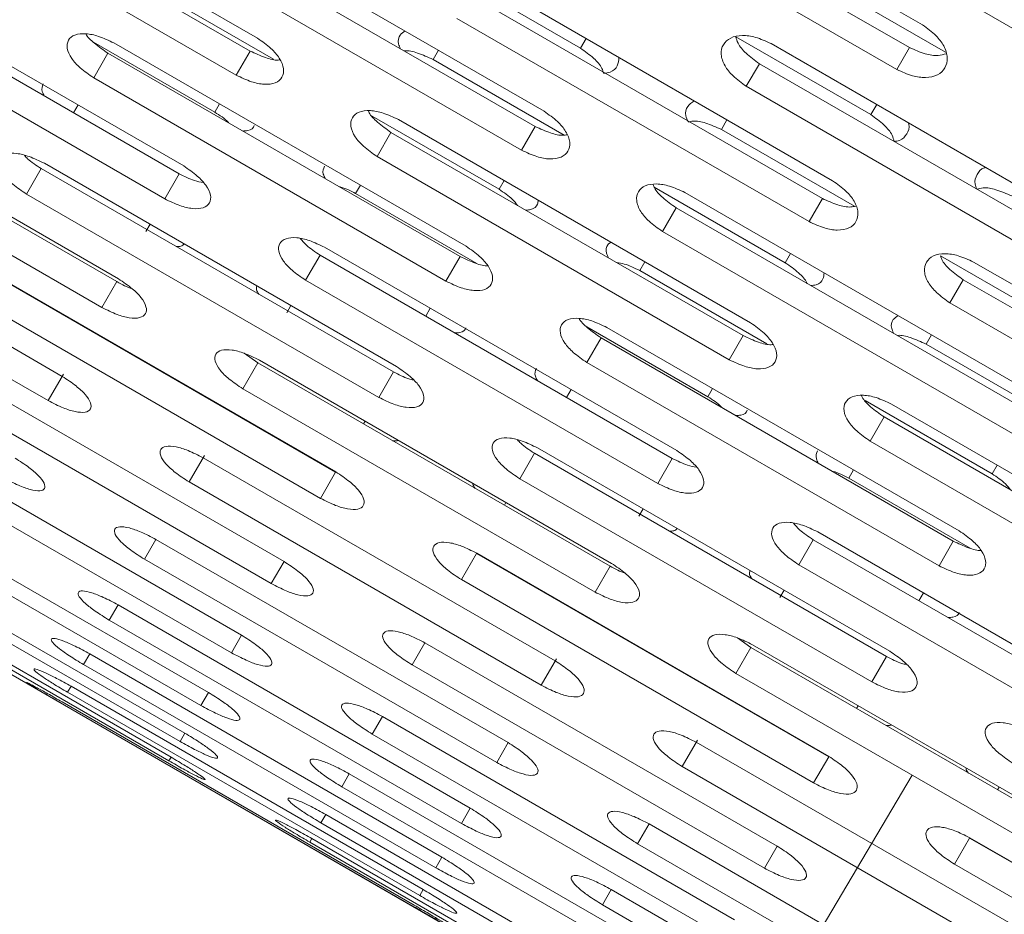
# Model space of a CAD drawing. Units: millimetres. Extents: x -5828 to 5772, y -5053 to 4561.
# Drawn here: x -2830 to -2770, y 1039 to 1094 of the extents above; entities that cross this region are included whole.
import ezdxf

# ---------------------------------------------------------------- set-up
doc = ezdxf.new("R2010")
doc.units = ezdxf.units.MM
doc.header["$LTSCALE"] = 1000
doc.layers.add('1 EQUIPMENT', color=7, linetype='Continuous', lineweight=18)

# ---------------------------------------------------------------- blocks, each defined once
blk = doc.blocks.new('MA 12-2014 BLOCK')
at = {"layer": '1 EQUIPMENT'}
for p, q in [((-2774.609, 1093.529), (-2796.267, 1106.033)), ((-2815.508, 1092.713), (-2837.167, 1105.218)), ((-2837.622, 1104.43), (-2815.963, 1091.926)), ((-2797.069, 1104.643), (-2775.411, 1092.139)), ((-2797.851, 1103.289), (-2776.193, 1090.785)), ((-2838.479, 1102.945), (-2816.821, 1090.44)), ((-2797.887, 1088.222), (-2819.545, 1100.727)), ((-2820.088, 1099.787), (-2798.429, 1087.282)), ((-2779.813, 1099.52), (-2758.155, 1087.015)), ((-2820.928, 1098.332), (-2799.269, 1085.827)), ((-2820.046, 1084.854), (-2841.704, 1097.359)), ((-2841.982, 1096.878), (-2820.323, 1084.374)), ((-2803.833, 1096.833), (-2795.645, 1092.105)), ((-2781.48, 1096.632), (-2773.194, 1091.848)), ((-2822.317, 1095.926), (-2814.515, 1091.422)), ((-2780.141, 1083.947), (-2801.799, 1096.451)), ((-2842.872, 1095.337), (-2821.213, 1082.832)), ((-2802.429, 1095.36), (-2780.771, 1082.856)), ((-2803.251, 1093.937), (-2781.592, 1081.433)), ((-2825.589, 1092.465), (-2818.136, 1088.162)), ((-2802.681, 1079.918), (-2824.339, 1092.423)), ((-2795.645, 1092.105), (-2795.302, 1092.7)), ((-2786.094, 1092.806), (-2777.793, 1088.013)), ((-2762.273, 1079.882), (-2783.931, 1092.386)), ((-2825.58, 1090.274), (-2824.706, 1091.788)), ((-2824.706, 1091.788), (-2803.047, 1079.284)), ((-2816.821, 1090.44), (-2815.963, 1091.926)), ((-2804.712, 1091.407), (-2804.384, 1091.974)), ((-2776.193, 1090.785), (-2775.411, 1092.139)), ((-2804.712, 1091.407), (-2796.647, 1086.751)), ((-2785.45, 1089.756), (-2784.648, 1091.145)), ((-2784.648, 1091.145), (-2762.99, 1078.641)), ((-2845.812, 1090.244), (-2824.154, 1077.739)), ((-2824.054, 1077.911), (-2845.713, 1090.416)), ((-2825.58, 1090.274), (-2803.922, 1077.77)), ((-2785.45, 1089.756), (-2763.792, 1077.251)), ((-2846.73, 1088.654), (-2825.072, 1076.149)), ((-2818.136, 1088.162), (-2817.842, 1088.671)), ((-2777.793, 1088.013), (-2777.434, 1088.635)), ((-2826.82, 1088.126), (-2826.543, 1088.606)), ((-2808.459, 1087.925), (-2800.658, 1083.422)), ((-2785.187, 1075.207), (-2806.845, 1087.711)), ((-2786.981, 1087.103), (-2786.638, 1087.698)), ((-2808.157, 1085.439), (-2807.3, 1086.924)), ((-2807.3, 1086.924), (-2785.641, 1074.419)), ((-2799.269, 1085.827), (-2798.429, 1087.282)), ((-2786.981, 1087.103), (-2778.793, 1082.376)), ((-2806.956, 1072.513), (-2828.615, 1085.018)), ((-2808.157, 1085.439), (-2786.499, 1072.934)), ((-2827.517, 1071.914), (-2849.175, 1084.418)), ((-2829.708, 1083.125), (-2828.803, 1084.691)), ((-2828.803, 1084.691), (-2807.145, 1072.187)), ((-2821.213, 1082.832), (-2820.323, 1084.374)), ((-2800.658, 1083.422), (-2800.347, 1083.96)), ((-2809.473, 1083.16), (-2809.179, 1083.67)), ((-2791.118, 1083.559), (-2783.053, 1078.902)), ((-2767.565, 1070.716), (-2789.223, 1083.22)), ((-2881.552, 1082.96), (-2193.523, 685.726)), ((-2850.038, 1082.924), (-2828.38, 1070.419)), ((-2829.708, 1083.125), (-2808.049, 1070.62)), ((-2809.473, 1083.16), (-2802.017, 1078.856)), ((-2781.592, 1081.433), (-2780.771, 1082.856)), ((-2790.606, 1080.826), (-2789.766, 1082.281)), ((-2789.766, 1082.281), (-2768.108, 1069.776)), ((-2822.377, 1080.816), (-2822.117, 1081.266)), ((-2790.606, 1080.826), (-2768.948, 1068.321)), ((-2789.724, 1067.348), (-2811.382, 1079.853)), ((-2812.55, 1077.831), (-2811.66, 1079.372)), ((-2811.66, 1079.372), (-2790.001, 1066.867)), ((-2803.922, 1077.77), (-2803.047, 1079.284)), ((-2791.995, 1078.42), (-2791.684, 1078.958)), ((-2783.053, 1078.902), (-2782.726, 1079.469)), ((-2773.512, 1079.327), (-2765.323, 1074.599)), ((-2749.819, 1066.44), (-2771.477, 1078.945)), ((-2832.362, 1078.527), (-2810.704, 1066.022)), ((-2810.694, 1066.039), (-2832.353, 1078.544)), ((-2791.995, 1078.42), (-2784.194, 1073.916)), ((-2825.072, 1076.149), (-2824.154, 1077.739)), ((-2812.55, 1077.831), (-2790.891, 1065.326)), ((-2772.929, 1076.431), (-2772.107, 1077.854)), ((-2772.107, 1077.854), (-2750.449, 1065.349)), ((-2833.293, 1076.915), (-2811.635, 1064.41)), ((-2813.714, 1075.815), (-2813.454, 1076.264)), ((-2805.162, 1075.621), (-2804.885, 1076.101)), ((-2772.929, 1076.431), (-2751.27, 1063.926)), ((-2795.267, 1074.959), (-2787.814, 1070.656)), ((-2772.359, 1062.412), (-2794.018, 1074.916)), ((-2795.258, 1072.768), (-2794.384, 1074.282)), ((-2794.384, 1074.282), (-2772.725, 1061.777)), ((-2786.499, 1072.934), (-2785.641, 1074.419)), ((-2774.39, 1073.9), (-2774.062, 1074.467)), ((-2774.39, 1073.9), (-2766.326, 1069.245)), ((-2813.878, 1060.525), (-2835.536, 1073.03)), ((-2816.323, 1073.332), (-2815.49, 1072.738)), ((-2793.733, 1060.405), (-2815.391, 1072.909)), ((-2816.408, 1071.147), (-2815.49, 1072.738)), ((-2815.49, 1072.738), (-2793.832, 1060.233)), ((-2795.258, 1072.768), (-2773.6, 1060.263)), ((-2836.32, 1071.672), (-2814.662, 1059.167)), ((-2828.38, 1070.419), (-2827.437, 1072.052)), ((-2808.049, 1070.62), (-2807.145, 1072.187)), ((-2816.408, 1071.147), (-2794.75, 1058.643)), ((-2796.498, 1070.62), (-2796.221, 1071.099)), ((-2787.814, 1070.656), (-2787.52, 1071.165)), ((-2778.137, 1070.419), (-2770.336, 1065.915)), ((-2754.865, 1057.701), (-2776.523, 1070.205)), ((-2777.835, 1067.932), (-2776.978, 1069.418)), ((-2776.978, 1069.418), (-2755.319, 1056.913)), ((-2808.993, 1068.986), (-2808.894, 1069.158)), ((-2816.493, 1055.995), (-2838.151, 1068.5)), ((-2776.635, 1055.007), (-2798.293, 1067.511)), ((-2777.835, 1067.932), (-2756.177, 1055.428)), ((-2838.775, 1067.419), (-2817.117, 1054.914)), ((-2819.716, 1065.418), (-2818.774, 1067.05)), ((-2797.195, 1054.407), (-2818.854, 1066.912)), ((-2799.386, 1065.618), (-2798.481, 1067.185)), ((-2798.481, 1067.185), (-2776.823, 1054.68)), ((-2790.891, 1065.326), (-2790.001, 1066.867)), ((-2770.336, 1065.915), (-2770.026, 1066.454)), ((-2811.635, 1064.41), (-2810.704, 1066.022)), ((-2799.386, 1065.618), (-2777.727, 1053.114)), ((-2779.151, 1065.654), (-2778.857, 1066.163)), ((-2779.151, 1065.654), (-2771.695, 1061.35)), ((-2819.716, 1065.418), (-2798.058, 1052.913)), ((-2818.528, 1052.47), (-2840.187, 1064.974)), ((-2840.648, 1064.175), (-2818.99, 1051.671)), ((-2800.329, 1063.984), (-2800.23, 1064.156)), ((-2792.055, 1063.31), (-2791.795, 1063.76)), ((-2819.975, 1049.964), (-2841.634, 1062.468)), ((-2759.402, 1049.842), (-2781.06, 1062.346)), ((-2841.93, 1061.955), (-2820.272, 1049.45)), ((-2822.459, 1060.667), (-2821.755, 1061.887)), ((-2800.096, 1049.383), (-2821.755, 1061.887)), ((-2782.228, 1060.324), (-2781.338, 1061.866)), ((-2781.338, 1061.866), (-2759.68, 1049.361)), ((-2773.6, 1060.263), (-2772.725, 1061.777)), ((-2820.827, 1048.488), (-2842.485, 1060.993)), ((-2802.971, 1059.408), (-2802.04, 1061.021)), ((-2802.04, 1061.021), (-2780.382, 1048.516)), ((-2780.372, 1048.533), (-2802.031, 1061.037)), ((-2842.616, 1060.767), (-2820.957, 1048.263)), ((-2822.459, 1060.667), (-2800.801, 1048.163)), ((-2814.662, 1059.167), (-2813.878, 1060.525)), ((-2794.75, 1058.643), (-2793.832, 1060.233)), ((-2782.228, 1060.324), (-2760.569, 1047.82)), ((-2802.971, 1059.408), (-2781.313, 1046.904)), ((-2783.392, 1058.308), (-2783.132, 1058.758)), ((-2774.84, 1058.115), (-2774.563, 1058.595)), ((-2824.624, 1056.917), (-2824.081, 1057.857)), ((-2802.423, 1045.353), (-2824.081, 1057.857)), ((-2824.624, 1056.917), (-2802.966, 1044.412)), ((-2817.117, 1054.914), (-2816.493, 1055.995)), ((-2805.998, 1054.165), (-2805.214, 1055.523)), ((-2783.556, 1043.019), (-2805.214, 1055.523)), ((-2786.001, 1055.826), (-2785.168, 1055.231)), ((-2763.411, 1042.898), (-2785.069, 1055.403)), ((-2826.203, 1054.183), (-2825.823, 1054.84)), ((-2804.165, 1042.335), (-2825.823, 1054.84)), ((-2786.087, 1053.641), (-2785.168, 1055.231)), ((-2785.168, 1055.231), (-2763.51, 1042.727)), ((-2826.203, 1054.183), (-2804.544, 1041.679)), ((-2805.998, 1054.165), (-2784.34, 1041.661)), ((-2798.058, 1052.913), (-2797.115, 1054.546)), ((-2777.727, 1053.114), (-2776.823, 1054.68)), ((-2786.087, 1053.641), (-2764.428, 1041.136)), ((-2827.187, 1052.478), (-2826.973, 1052.848)), ((-2827.187, 1052.478), (-2805.529, 1039.974)), ((-2805.315, 1040.344), (-2826.973, 1052.848)), ((-2818.99, 1051.671), (-2818.528, 1052.47)), ((-2827.573, 1051.809), (-2805.915, 1039.305)), ((-2805.868, 1039.386), (-2827.526, 1051.891)), ((-2778.671, 1051.48), (-2778.572, 1051.652)), ((-2808.454, 1049.913), (-2807.83, 1050.994)), ((-2786.171, 1038.489), (-2807.83, 1050.994)), ((-2820.272, 1049.45), (-2819.975, 1049.964)), ((-2808.454, 1049.913), (-2786.795, 1037.408)), ((-2800.801, 1048.163), (-2800.096, 1049.383)), ((-2789.395, 1047.911), (-2788.452, 1049.544)), ((-2766.873, 1036.901), (-2788.532, 1049.406)), ((-2820.957, 1048.263), (-2820.827, 1048.488)), ((-2781.313, 1046.904), (-2780.382, 1048.516)), ((-2810.326, 1046.669), (-2809.865, 1047.468)), ((-2788.207, 1034.963), (-2809.865, 1047.468)), ((-2789.395, 1047.911), (-2767.736, 1035.407)), ((-2788.981, 1024.195), (-2775.257, 1047.389)), ((-2810.326, 1046.669), (-2788.668, 1034.164)), ((-2770.007, 1046.478), (-2769.908, 1046.65)), ((-2802.966, 1044.412), (-2802.423, 1045.353)), ((-2811.608, 1044.448), (-2811.312, 1044.962)), ((-2811.608, 1044.448), (-2789.95, 1031.944)), ((-2789.653, 1032.457), (-2811.312, 1044.962)), ((-2792.137, 1043.161), (-2791.433, 1044.381)), ((-2769.774, 1031.876), (-2791.433, 1044.381)), ((-2812.294, 1043.261), (-2812.164, 1043.487)), ((-2812.294, 1043.261), (-2790.636, 1030.756)), ((-2790.505, 1030.982), (-2812.164, 1043.487)), ((-2772.649, 1041.902), (-2771.719, 1043.514)), ((-2771.719, 1043.514), (-2750.06, 1031.01)), ((-2750.05, 1031.027), (-2771.709, 1043.531)), ((-2792.137, 1043.161), (-2770.479, 1030.656)), ((-2784.34, 1041.661), (-2783.556, 1043.019)), ((-2804.544, 1041.679), (-2804.165, 1042.335)), ((-2772.649, 1041.902), (-2750.991, 1029.397)), ((-2805.529, 1039.974), (-2805.315, 1040.344)), ((-2794.302, 1039.411), (-2793.759, 1040.351)), ((-2772.101, 1027.846), (-2793.759, 1040.351)), ((-2794.302, 1039.411), (-2772.644, 1026.906))]:
    blk.add_line(p, q, dxfattribs=at)
for points, knots in [([(-2776.193, 1090.785), (-2775.874, 1090.64), (-2775.283, 1090.372), (-2774.385, 1090.253), (-2773.655, 1090.419), (-2773.188, 1090.868), (-2773.032, 1091.499), (-2773.244, 1092.216), (-2773.798, 1092.938), (-2774.322, 1093.32), (-2774.609, 1093.529)], [0, 0, 0, 0, 0.133927, 0.248676, 0.374679, 0.500019, 0.625296, 0.751429, 0.863869, 1, 1, 1, 1]), ([(-2824.339, 1092.423), (-2824.654, 1092.573), (-2825.239, 1092.852), (-2826.103, 1093.03), (-2826.782, 1092.955), (-2827.183, 1092.62), (-2827.269, 1092.108), (-2826.998, 1091.494), (-2826.403, 1090.843), (-2825.871, 1090.475), (-2825.58, 1090.274)], [0, 0, 0, 0, 0.133927, 0.248676, 0.374679, 0.500019, 0.625296, 0.751429, 0.863869, 1, 1, 1, 1]), ([(-2826.062, 1092.986), (-2826.061, 1092.984), (-2825.977, 1092.797), (-2825.502, 1092.351), (-2824.988, 1091.988), (-2824.706, 1091.788)], [0, 0, 0, 0, 0.0059594, 0.4551696, 1, 1, 1, 1]), ([(-2806.715, 1092.066), (-2806.762, 1092.168), (-2806.909, 1092.49), (-2806.811, 1092.898), (-2806.548, 1093.084), (-2806.44, 1093.16)], [0, 0, 0, 0, 0.213955, 0.677888, 1, 1, 1, 1]), ([(-2783.931, 1092.386), (-2784.249, 1092.531), (-2784.84, 1092.801), (-2785.734, 1092.926), (-2786.458, 1092.773), (-2786.913, 1092.343), (-2787.054, 1091.737), (-2786.828, 1091.044), (-2786.264, 1090.34), (-2785.738, 1089.963), (-2785.45, 1089.756)], [0, 0, 0, 0, 0.133927, 0.248676, 0.374679, 0.500019, 0.625296, 0.751429, 0.863869, 1, 1, 1, 1]), ([(-2816.821, 1090.44), (-2816.505, 1090.291), (-2815.92, 1090.013), (-2815.052, 1089.842), (-2814.366, 1089.931), (-2813.952, 1090.287), (-2813.85, 1090.826), (-2814.106, 1091.467), (-2814.689, 1092.139), (-2815.218, 1092.51), (-2815.508, 1092.713)], [0, 0, 0, 0, 0.1339266, 0.2486758, 0.3746791, 0.5000195, 0.6252965, 0.7514285, 0.8638688, 1, 1, 1, 1]), ([(-2786.094, 1092.806), (-2786.06, 1092.673), (-2785.974, 1092.333), (-2785.451, 1091.727), (-2784.932, 1091.351), (-2784.648, 1091.145)], [0, 0, 0, 0, 0.224701, 0.575061, 1, 1, 1, 1]), ([(-2815.963, 1091.926), (-2815.652, 1091.781), (-2815.076, 1091.513), (-2814.41, 1091.339), (-2814.166, 1091.377), (-2814.128, 1091.383)], [0, 0, 0, 0, 0.495952, 0.92011, 1, 1, 1, 1]), ([(-2806.483, 1091.932), (-2806.471, 1091.934), (-2806.251, 1091.973), (-2805.606, 1091.805), (-2805.028, 1091.548), (-2804.712, 1091.407)], [0, 0, 0, 0, 0.026996, 0.46713, 1, 1, 1, 1]), ([(-2795.645, 1092.105), (-2795.364, 1091.905), (-2794.842, 1091.532), (-2794.341, 1090.962), (-2794.254, 1090.658), (-2794.226, 1090.562)], [0, 0, 0, 0, 0.442948, 0.822469, 1, 1, 1, 1]), ([(-2775.411, 1092.139), (-2775.095, 1091.997), (-2774.508, 1091.732), (-2773.691, 1091.598), (-2773.323, 1091.711), (-2773.167, 1091.759)], [0, 0, 0, 0, 0.403456, 0.748508, 1, 1, 1, 1]), ([(-2793.281, 1091.533), (-2793.298, 1091.352), (-2793.333, 1090.973), (-2793.693, 1090.621), (-2794.083, 1090.578), (-2794.226, 1090.562)], [0, 0, 0, 0, 0.365759, 0.767065, 1, 1, 1, 1]), ([(-2828.609, 1089.157), (-2828.662, 1089.251), (-2828.831, 1089.548), (-2828.743, 1089.758), (-2828.683, 1089.902)], [0, 0, 0, 0, 0.315748, 1, 1, 1, 1]), ([(-2789.028, 1087.561), (-2789.085, 1087.692), (-2789.243, 1088.051), (-2789.118, 1088.539), (-2788.807, 1088.759), (-2788.659, 1088.865)], [0, 0, 0, 0, 0.23215, 0.633636, 1, 1, 1, 1]), ([(-2818.136, 1088.162), (-2817.83, 1087.969), (-2817.498, 1087.759), (-2817.279, 1087.51), (-2817.262, 1087.491)], [0, 0, 0, 0, 0.920749, 1, 1, 1, 1]), ([(-2806.845, 1087.711), (-2807.161, 1087.86), (-2807.747, 1088.137), (-2808.619, 1088.301), (-2809.309, 1088.206), (-2809.724, 1087.847), (-2809.825, 1087.311), (-2809.565, 1086.676), (-2808.978, 1086.011), (-2808.448, 1085.641), (-2808.157, 1085.439)], [0, 0, 0, 0, 0.133927, 0.248676, 0.374679, 0.500019, 0.625296, 0.751429, 0.863869, 1, 1, 1, 1]), ([(-2808.687, 1088.242), (-2808.674, 1088.205), (-2808.587, 1087.979), (-2808.1, 1087.492), (-2807.583, 1087.125), (-2807.3, 1086.924)], [0, 0, 0, 0, 0.079214, 0.49532, 1, 1, 1, 1]), ([(-2799.269, 1085.827), (-2798.953, 1085.679), (-2798.366, 1085.403), (-2797.491, 1085.246), (-2796.793, 1085.355), (-2796.366, 1085.735), (-2796.249, 1086.298), (-2796.494, 1086.959), (-2797.07, 1087.643), (-2797.598, 1088.017), (-2797.887, 1088.222)], [0, 0, 0, 0, 0.1339266, 0.2486758, 0.3746791, 0.5000195, 0.6252965, 0.7514285, 0.8638688, 1, 1, 1, 1]), ([(-2789.028, 1087.561), (-2788.93, 1087.585), (-2788.629, 1087.662), (-2787.885, 1087.508), (-2787.301, 1087.246), (-2786.981, 1087.103)], [0, 0, 0, 0, 0.177289, 0.549439, 1, 1, 1, 1]), ([(-2777.793, 1088.013), (-2777.512, 1087.811), (-2776.99, 1087.436), (-2776.479, 1086.828), (-2776.393, 1086.489), (-2776.361, 1086.362)], [0, 0, 0, 0, 0.422169, 0.783886, 1, 1, 1, 1]), ([(-2775.489, 1087.512), (-2775.478, 1087.482), (-2775.383, 1087.218), (-2775.567, 1086.816), (-2775.879, 1086.429), (-2776.245, 1086.378), (-2776.361, 1086.362)], [0, 0, 0, 0, 0.0500461, 0.4361559, 0.8220702, 1, 1, 1, 1]), ([(-2815.719, 1087.347), (-2815.719, 1087.347), (-2815.744, 1087.181), (-2815.977, 1087.028), (-2816.314, 1087.01), (-2816.42, 1087.005)], [0, 0, 0, 0, 0.000184, 0.68343, 1, 1, 1, 1]), ([(-2798.429, 1087.282), (-2798.117, 1087.138), (-2797.537, 1086.87), (-2796.831, 1086.706), (-2796.554, 1086.762), (-2796.483, 1086.776)], [0, 0, 0, 0, 0.465312, 0.863264, 1, 1, 1, 1]), ([(-2828.615, 1085.018), (-2828.928, 1085.171), (-2829.51, 1085.455), (-2830.358, 1085.661), (-2831.012, 1085.627), (-2831.385, 1085.342), (-2831.442, 1084.881), (-2831.147, 1084.308), (-2830.536, 1083.684), (-2830.001, 1083.323), (-2829.708, 1083.125)], [0, 0, 0, 0, 0.133927, 0.248676, 0.374679, 0.500019, 0.625296, 0.751429, 0.863869, 1, 1, 1, 1]), ([(-2829.846, 1085.507), (-2829.781, 1085.437), (-2829.508, 1085.146), (-2829.108, 1084.888), (-2828.803, 1084.691)], [0, 0, 0, 0, 0.238046, 1, 1, 1, 1]), ([(-2821.213, 1082.832), (-2820.899, 1082.68), (-2820.317, 1082.397), (-2819.465, 1082.198), (-2818.802, 1082.247), (-2818.417, 1082.553), (-2818.343, 1083.043), (-2818.623, 1083.644), (-2819.222, 1084.288), (-2819.754, 1084.654), (-2820.046, 1084.854)], [0, 0, 0, 0, 0.1339266, 0.2486758, 0.3746791, 0.5000195, 0.6252965, 0.7514285, 0.8638688, 1, 1, 1, 1]), ([(-2811.333, 1084.068), (-2811.384, 1084.164), (-2811.547, 1084.471), (-2811.452, 1084.693), (-2811.387, 1084.845)], [0, 0, 0, 0, 0.315722, 1, 1, 1, 1]), ([(-2771.276, 1083.426), (-2771.32, 1083.533), (-2771.459, 1083.876), (-2771.28, 1084.34), (-2771.023, 1084.699), (-2770.747, 1084.75), (-2770.715, 1084.756)], [0, 0, 0, 0, 0.177275, 0.563282, 0.949093, 1, 1, 1, 1]), ([(-2820.323, 1084.374), (-2820.006, 1084.215), (-2819.493, 1083.957), (-2819.017, 1083.864), (-2818.835, 1083.829)], [0, 0, 0, 0, 0.616642, 1, 1, 1, 1]), ([(-2781.592, 1081.433), (-2781.275, 1081.286), (-2780.687, 1081.012), (-2779.804, 1080.868), (-2779.095, 1080.997), (-2778.654, 1081.4), (-2778.524, 1081.987), (-2778.758, 1082.667), (-2779.326, 1083.364), (-2779.852, 1083.74), (-2780.141, 1083.947)], [0, 0, 0, 0, 0.1339266, 0.2486758, 0.3746791, 0.5000195, 0.6252965, 0.7514285, 0.8638688, 1, 1, 1, 1]), ([(-2810.488, 1083.58), (-2810.469, 1083.576), (-2810.145, 1083.509), (-2809.798, 1083.329), (-2809.473, 1083.16)], [0, 0, 0, 0, 0.0602114, 1, 1, 1, 1]), ([(-2800.658, 1083.422), (-2800.363, 1083.224), (-2799.909, 1082.921), (-2799.619, 1082.558), (-2799.518, 1082.431)], [0, 0, 0, 0, 0.652321, 1, 1, 1, 1]), ([(-2789.223, 1083.22), (-2789.54, 1083.368), (-2790.128, 1083.642), (-2791.007, 1083.793), (-2791.708, 1083.678), (-2792.137, 1083.295), (-2792.252, 1082.735), (-2792.004, 1082.08), (-2791.424, 1081.402), (-2790.896, 1081.03), (-2790.606, 1080.826)], [0, 0, 0, 0, 0.133927, 0.248676, 0.374679, 0.500019, 0.625296, 0.751429, 0.863869, 1, 1, 1, 1]), ([(-2791.178, 1083.713), (-2791.155, 1083.645), (-2791.068, 1083.381), (-2790.568, 1082.854), (-2790.05, 1082.483), (-2789.766, 1082.281)], [0, 0, 0, 0, 0.13632, 0.52662, 1, 1, 1, 1]), ([(-2771.276, 1083.426), (-2771.15, 1083.462), (-2770.818, 1083.558), (-2770.036, 1083.414), (-2769.45, 1083.154), (-2769.129, 1083.011)], [0, 0, 0, 0, 0.216016, 0.570648, 1, 1, 1, 1]), ([(-2798.253, 1082.751), (-2798.261, 1082.67), (-2798.285, 1082.409), (-2798.559, 1082.174), (-2798.905, 1082.148), (-2799.014, 1082.14)], [0, 0, 0, 0, 0.235794, 0.758048, 1, 1, 1, 1]), ([(-2780.771, 1082.856), (-2780.457, 1082.712), (-2779.874, 1082.445), (-2779.129, 1082.29), (-2778.82, 1082.365), (-2778.72, 1082.389)], [0, 0, 0, 0, 0.4406947, 0.8175935, 1, 1, 1, 1]), ([(-2811.382, 1079.853), (-2811.697, 1080.004), (-2812.28, 1080.286), (-2813.136, 1080.478), (-2813.802, 1080.423), (-2814.189, 1080.113), (-2814.261, 1079.626), (-2813.978, 1079.032), (-2813.375, 1078.395), (-2812.842, 1078.03), (-2812.55, 1077.831)], [0, 0, 0, 0, 0.133927, 0.248676, 0.374679, 0.500019, 0.625296, 0.751429, 0.863869, 1, 1, 1, 1]), ([(-2812.876, 1080.389), (-2812.757, 1080.253), (-2812.437, 1079.888), (-2811.959, 1079.571), (-2811.66, 1079.372)], [0, 0, 0, 0, 0.372596, 1, 1, 1, 1]), ([(-2793.927, 1079.203), (-2793.975, 1079.302), (-2794.126, 1079.614), (-2794.059, 1079.968), (-2793.845, 1080.12), (-2793.778, 1080.167)], [0, 0, 0, 0, 0.240967, 0.763421, 1, 1, 1, 1]), ([(-2820.026, 1080.059), (-2820.077, 1080.001), (-2820.173, 1079.892), (-2820.408, 1079.903), (-2820.518, 1079.908)], [0, 0, 0, 0, 0.534043, 1, 1, 1, 1]), ([(-2803.922, 1077.77), (-2803.607, 1077.619), (-2803.023, 1077.338), (-2802.163, 1077.154), (-2801.488, 1077.222), (-2801.089, 1077.554), (-2801.001, 1078.069), (-2801.268, 1078.69), (-2801.859, 1079.348), (-2802.39, 1079.716), (-2802.681, 1079.918)], [0, 0, 0, 0, 0.1339266, 0.2486758, 0.3746791, 0.5000195, 0.6252965, 0.7514285, 0.8638688, 1, 1, 1, 1]), ([(-2803.047, 1079.284), (-2802.739, 1079.14), (-2802.166, 1078.872), (-2801.543, 1078.687), (-2801.334, 1078.709), (-2801.331, 1078.709)], [0, 0, 0, 0, 0.535234, 0.992987, 1, 1, 1, 1]), ([(-2771.477, 1078.945), (-2771.795, 1079.091), (-2772.384, 1079.363), (-2773.271, 1079.501), (-2773.983, 1079.366), (-2774.426, 1078.96), (-2774.554, 1078.376), (-2774.317, 1077.702), (-2773.745, 1077.011), (-2773.217, 1076.636), (-2772.929, 1076.431)], [0, 0, 0, 0, 0.1339266, 0.2486758, 0.3746791, 0.5000195, 0.6252965, 0.7514285, 0.8638688, 1, 1, 1, 1]), ([(-2773.512, 1079.327), (-2773.489, 1079.251), (-2773.405, 1078.973), (-2772.907, 1078.431), (-2772.391, 1078.058), (-2772.107, 1077.854)], [0, 0, 0, 0, 0.145708, 0.531765, 1, 1, 1, 1]), ([(-2793.422, 1078.912), (-2793.268, 1078.888), (-2792.808, 1078.816), (-2792.319, 1078.578), (-2791.995, 1078.42)], [0, 0, 0, 0, 0.335902, 1, 1, 1, 1]), ([(-2783.053, 1078.902), (-2782.775, 1078.703), (-2782.259, 1078.334), (-2781.796, 1077.857), (-2781.717, 1077.643), (-2781.713, 1077.631)], [0, 0, 0, 0, 0.523988, 0.972945, 1, 1, 1, 1]), ([(-2825.072, 1076.149), (-2824.76, 1075.994), (-2824.18, 1075.705), (-2823.345, 1075.478), (-2822.706, 1075.484), (-2822.351, 1075.74), (-2822.307, 1076.178), (-2822.61, 1076.737), (-2823.225, 1077.353), (-2823.761, 1077.714), (-2824.054, 1077.911)], [0, 0, 0, 0, 0.133927, 0.248676, 0.374679, 0.500019, 0.625296, 0.751429, 0.863869, 1, 1, 1, 1]), ([(-2824.154, 1077.739), (-2823.834, 1077.566), (-2823.515, 1077.393), (-2823.224, 1077.313), (-2823.224, 1077.313)], [0, 0, 0, 0, 0.999063, 1, 1, 1, 1]), ([(-2780.67, 1078.282), (-2780.682, 1078.151), (-2780.711, 1077.831), (-2781.017, 1077.542), (-2781.369, 1077.508), (-2781.48, 1077.497)], [0, 0, 0, 0, 0.321424, 0.785174, 1, 1, 1, 1]), ([(-2815.43, 1076.97), (-2815.489, 1077.063), (-2815.616, 1077.261), (-2815.57, 1077.398), (-2815.545, 1077.472)], [0, 0, 0, 0, 0.464008, 1, 1, 1, 1]), ([(-2794.018, 1074.916), (-2794.333, 1075.067), (-2794.918, 1075.346), (-2795.781, 1075.524), (-2796.46, 1075.448), (-2796.861, 1075.114), (-2796.947, 1074.602), (-2796.676, 1073.987), (-2796.081, 1073.336), (-2795.549, 1072.969), (-2795.258, 1072.768)], [0, 0, 0, 0, 0.133927, 0.248676, 0.374679, 0.500019, 0.625296, 0.751429, 0.863869, 1, 1, 1, 1]), ([(-2795.74, 1075.48), (-2795.739, 1075.478), (-2795.656, 1075.291), (-2795.18, 1074.845), (-2794.666, 1074.481), (-2794.384, 1074.282)], [0, 0, 0, 0, 0.0059594, 0.4551696, 1, 1, 1, 1]), ([(-2776.393, 1074.56), (-2776.44, 1074.661), (-2776.587, 1074.983), (-2776.489, 1075.392), (-2776.226, 1075.578), (-2776.118, 1075.654)], [0, 0, 0, 0, 0.213955, 0.677888, 1, 1, 1, 1]), ([(-2802.692, 1074.897), (-2802.692, 1074.897), (-2802.713, 1074.739), (-2802.938, 1074.599), (-2803.269, 1074.591), (-2803.374, 1074.588)], [0, 0, 0, 0, 0.0001835, 0.6834034, 1, 1, 1, 1]), ([(-2786.499, 1072.934), (-2786.183, 1072.784), (-2785.598, 1072.506), (-2784.73, 1072.336), (-2784.044, 1072.424), (-2783.63, 1072.781), (-2783.528, 1073.32), (-2783.784, 1073.961), (-2784.367, 1074.632), (-2784.897, 1075.004), (-2785.187, 1075.207)], [0, 0, 0, 0, 0.133927, 0.248676, 0.374679, 0.500019, 0.625296, 0.751429, 0.863869, 1, 1, 1, 1]), ([(-2785.641, 1074.419), (-2785.33, 1074.275), (-2784.754, 1074.007), (-2784.088, 1073.832), (-2783.845, 1073.871), (-2783.806, 1073.877)], [0, 0, 0, 0, 0.495952, 0.92011, 1, 1, 1, 1]), ([(-2776.161, 1074.426), (-2776.149, 1074.428), (-2775.929, 1074.467), (-2775.284, 1074.299), (-2774.706, 1074.041), (-2774.39, 1073.9)], [0, 0, 0, 0, 0.026996, 0.46713, 1, 1, 1, 1]), ([(-2815.391, 1072.909), (-2815.704, 1073.064), (-2816.284, 1073.351), (-2817.123, 1073.571), (-2817.766, 1073.558), (-2818.123, 1073.299), (-2818.166, 1072.864), (-2817.858, 1072.311), (-2817.239, 1071.703), (-2816.702, 1071.344), (-2816.408, 1071.147)], [0, 0, 0, 0, 0.133927, 0.248676, 0.374679, 0.500019, 0.625296, 0.751429, 0.863869, 1, 1, 1, 1]), ([(-2808.049, 1070.62), (-2807.736, 1070.466), (-2807.155, 1070.18), (-2806.312, 1069.968), (-2805.661, 1069.995), (-2805.291, 1070.276), (-2805.232, 1070.741), (-2805.523, 1071.321), (-2806.13, 1071.951), (-2806.664, 1072.314), (-2806.956, 1072.513)], [0, 0, 0, 0, 0.133927, 0.248676, 0.374679, 0.500019, 0.625296, 0.751429, 0.863869, 1, 1, 1, 1]), ([(-2798.287, 1071.651), (-2798.34, 1071.745), (-2798.509, 1072.042), (-2798.421, 1072.252), (-2798.361, 1072.395)], [0, 0, 0, 0, 0.315748, 1, 1, 1, 1]), ([(-2828.38, 1070.419), (-2828.069, 1070.261), (-2827.493, 1069.967), (-2826.675, 1069.71), (-2826.061, 1069.673), (-2825.736, 1069.876), (-2825.722, 1070.262), (-2826.051, 1070.778), (-2826.683, 1071.365), (-2827.222, 1071.719), (-2827.517, 1071.914)], [0, 0, 0, 0, 0.133927, 0.248676, 0.374679, 0.500019, 0.625296, 0.751429, 0.863869, 1, 1, 1, 1]), ([(-2807.145, 1072.187), (-2806.828, 1072.022), (-2806.404, 1071.803), (-2806.015, 1071.713), (-2805.918, 1071.691)], [0, 0, 0, 0, 0.74907, 1, 1, 1, 1]), ([(-2787.814, 1070.656), (-2787.508, 1070.463), (-2787.176, 1070.253), (-2786.957, 1070.004), (-2786.94, 1069.984)], [0, 0, 0, 0, 0.920749, 1, 1, 1, 1]), ([(-2776.523, 1070.205), (-2776.839, 1070.354), (-2777.425, 1070.631), (-2778.297, 1070.795), (-2778.987, 1070.699), (-2779.402, 1070.34), (-2779.503, 1069.804), (-2779.243, 1069.169), (-2778.656, 1068.505), (-2778.126, 1068.135), (-2777.835, 1067.932)], [0, 0, 0, 0, 0.133927, 0.248676, 0.374679, 0.500019, 0.625296, 0.751429, 0.863869, 1, 1, 1, 1]), ([(-2778.366, 1070.735), (-2778.352, 1070.699), (-2778.266, 1070.473), (-2777.778, 1069.986), (-2777.261, 1069.619), (-2776.978, 1069.418)], [0, 0, 0, 0, 0.079214, 0.49532, 1, 1, 1, 1]), ([(-2785.397, 1069.841), (-2785.397, 1069.841), (-2785.422, 1069.675), (-2785.655, 1069.522), (-2785.992, 1069.504), (-2786.098, 1069.498)], [0, 0, 0, 0, 0.000184, 0.68343, 1, 1, 1, 1]), ([(-2798.293, 1067.511), (-2798.606, 1067.664), (-2799.188, 1067.949), (-2800.036, 1068.155), (-2800.691, 1068.12), (-2801.063, 1067.836), (-2801.12, 1067.375), (-2800.825, 1066.801), (-2800.214, 1066.178), (-2799.679, 1065.816), (-2799.386, 1065.618)], [0, 0, 0, 0, 0.133927, 0.248676, 0.374679, 0.500019, 0.625296, 0.751429, 0.863869, 1, 1, 1, 1]), ([(-2818.854, 1066.912), (-2819.165, 1067.069), (-2819.742, 1067.362), (-2820.564, 1067.611), (-2821.182, 1067.641), (-2821.508, 1067.436), (-2821.521, 1067.053), (-2821.188, 1066.544), (-2820.552, 1065.964), (-2820.012, 1065.611), (-2819.716, 1065.418)], [0, 0, 0, 0, 0.1339266, 0.2486758, 0.3746791, 0.5000195, 0.6252965, 0.7514285, 0.8638688, 1, 1, 1, 1]), ([(-2806.866, 1067.987), (-2806.88, 1067.975), (-2806.943, 1067.923), (-2807.09, 1067.94), (-2807.205, 1067.954)], [0, 0, 0, 0, 0.221917, 1, 1, 1, 1]), ([(-2799.524, 1068), (-2799.459, 1067.931), (-2799.186, 1067.639), (-2798.786, 1067.381), (-2798.481, 1067.185)], [0, 0, 0, 0, 0.2380457, 1, 1, 1, 1]), ([(-2831.122, 1065.669), (-2830.814, 1065.508), (-2830.24, 1065.208), (-2829.44, 1064.921), (-2828.852, 1064.84), (-2828.558, 1064.988), (-2828.576, 1065.32), (-2828.929, 1065.792), (-2829.579, 1066.349), (-2830.121, 1066.698), (-2830.418, 1066.889)], [0, 0, 0, 0, 0.133927, 0.248676, 0.374679, 0.500019, 0.625296, 0.751429, 0.863869, 1, 1, 1, 1]), ([(-2790.891, 1065.326), (-2790.577, 1065.174), (-2789.995, 1064.891), (-2789.143, 1064.692), (-2788.48, 1064.74), (-2788.095, 1065.047), (-2788.022, 1065.537), (-2788.301, 1066.138), (-2788.9, 1066.782), (-2789.432, 1067.148), (-2789.724, 1067.348)], [0, 0, 0, 0, 0.1339266, 0.2486758, 0.3746791, 0.5000195, 0.6252965, 0.7514285, 0.8638688, 1, 1, 1, 1]), ([(-2790.001, 1066.867), (-2789.685, 1066.708), (-2789.171, 1066.45), (-2788.695, 1066.358), (-2788.513, 1066.322)], [0, 0, 0, 0, 0.616642, 1, 1, 1, 1]), ([(-2781.011, 1066.561), (-2781.063, 1066.658), (-2781.226, 1066.965), (-2781.131, 1067.187), (-2781.066, 1067.339)], [0, 0, 0, 0, 0.315722, 1, 1, 1, 1]), ([(-2811.635, 1064.41), (-2811.323, 1064.253), (-2810.745, 1063.962), (-2809.919, 1063.72), (-2809.293, 1063.705), (-2808.952, 1063.934), (-2808.923, 1064.347), (-2809.239, 1064.884), (-2809.863, 1065.486), (-2810.4, 1065.843), (-2810.694, 1066.039)], [0, 0, 0, 0, 0.133927, 0.248676, 0.374679, 0.500019, 0.625296, 0.751429, 0.863869, 1, 1, 1, 1]), ([(-2780.166, 1066.074), (-2780.147, 1066.07), (-2779.823, 1066.003), (-2779.476, 1065.823), (-2779.151, 1065.654)], [0, 0, 0, 0, 0.060211, 1, 1, 1, 1]), ([(-2770.336, 1065.915), (-2770.041, 1065.718), (-2769.587, 1065.415), (-2769.297, 1065.051), (-2769.196, 1064.925)], [0, 0, 0, 0, 0.652321, 1, 1, 1, 1]), ([(-2802.117, 1065.017), (-2802.186, 1065.109), (-2802.275, 1065.228), (-2802.261, 1065.309), (-2802.258, 1065.327)], [0, 0, 0, 0, 0.774718, 1, 1, 1, 1]), ([(-2821.755, 1061.887), (-2822.064, 1062.048), (-2822.638, 1062.345), (-2823.443, 1062.625), (-2824.035, 1062.7), (-2824.33, 1062.548), (-2824.311, 1062.219), (-2823.953, 1061.754), (-2823.3, 1061.205), (-2822.757, 1060.857), (-2822.459, 1060.667)], [0, 0, 0, 0, 0.133927, 0.248676, 0.374679, 0.500019, 0.625296, 0.751429, 0.863869, 1, 1, 1, 1]), ([(-2781.06, 1062.346), (-2781.375, 1062.498), (-2781.958, 1062.78), (-2782.814, 1062.971), (-2783.481, 1062.916), (-2783.867, 1062.607), (-2783.939, 1062.12), (-2783.656, 1061.526), (-2783.053, 1060.888), (-2782.52, 1060.524), (-2782.228, 1060.324)], [0, 0, 0, 0, 0.133927, 0.248676, 0.374679, 0.500019, 0.625296, 0.751429, 0.863869, 1, 1, 1, 1]), ([(-2782.554, 1062.882), (-2782.435, 1062.746), (-2782.115, 1062.382), (-2781.638, 1062.065), (-2781.338, 1061.866)], [0, 0, 0, 0, 0.372596, 1, 1, 1, 1]), ([(-2789.704, 1062.553), (-2789.755, 1062.495), (-2789.851, 1062.386), (-2790.086, 1062.397), (-2790.196, 1062.401)], [0, 0, 0, 0, 0.534043, 1, 1, 1, 1]), ([(-2773.6, 1060.263), (-2773.285, 1060.112), (-2772.701, 1059.832), (-2771.841, 1059.647), (-2771.166, 1059.716), (-2770.767, 1060.048), (-2770.679, 1060.562), (-2770.946, 1061.184), (-2771.538, 1061.841), (-2772.068, 1062.21), (-2772.359, 1062.412)], [0, 0, 0, 0, 0.133927, 0.248676, 0.374679, 0.500019, 0.625296, 0.751429, 0.863869, 1, 1, 1, 1]), ([(-2802.031, 1061.037), (-2802.342, 1061.193), (-2802.921, 1061.483), (-2803.752, 1061.718), (-2804.382, 1061.726), (-2804.724, 1061.494), (-2804.752, 1061.084), (-2804.432, 1060.554), (-2803.804, 1059.959), (-2803.266, 1059.603), (-2802.971, 1059.408)], [0, 0, 0, 0, 0.133927, 0.248676, 0.374679, 0.500019, 0.625296, 0.751429, 0.863869, 1, 1, 1, 1]), ([(-2772.725, 1061.777), (-2772.417, 1061.633), (-2771.844, 1061.366), (-2771.221, 1061.181), (-2771.013, 1061.202), (-2771.009, 1061.203)], [0, 0, 0, 0, 0.535234, 0.992987, 1, 1, 1, 1]), ([(-2814.662, 1059.167), (-2814.352, 1059.008), (-2813.777, 1058.711), (-2812.968, 1058.439), (-2812.367, 1058.38), (-2812.058, 1058.556), (-2812.059, 1058.915), (-2812.4, 1059.409), (-2813.041, 1059.981), (-2813.582, 1060.332), (-2813.878, 1060.525)], [0, 0, 0, 0, 0.133927, 0.248676, 0.374679, 0.500019, 0.625296, 0.751429, 0.863869, 1, 1, 1, 1]), ([(-2794.75, 1058.643), (-2794.438, 1058.487), (-2793.858, 1058.199), (-2793.023, 1057.972), (-2792.385, 1057.978), (-2792.029, 1058.233), (-2791.985, 1058.672), (-2792.288, 1059.231), (-2792.904, 1059.847), (-2793.439, 1060.207), (-2793.733, 1060.405)], [0, 0, 0, 0, 0.133927, 0.248676, 0.374679, 0.500019, 0.625296, 0.751429, 0.863869, 1, 1, 1, 1]), ([(-2793.832, 1060.233), (-2793.513, 1060.06), (-2793.193, 1059.886), (-2792.902, 1059.806), (-2792.902, 1059.806)], [0, 0, 0, 0, 0.999063, 1, 1, 1, 1]), ([(-2785.109, 1059.464), (-2785.168, 1059.556), (-2785.295, 1059.755), (-2785.248, 1059.892), (-2785.224, 1059.966)], [0, 0, 0, 0, 0.464008, 1, 1, 1, 1]), ([(-2824.081, 1057.857), (-2824.389, 1058.021), (-2824.96, 1058.324), (-2825.747, 1058.635), (-2826.313, 1058.754), (-2826.577, 1058.657), (-2826.526, 1058.383), (-2826.142, 1057.964), (-2825.47, 1057.445), (-2824.924, 1057.104), (-2824.624, 1056.917)], [0, 0, 0, 0, 0.133927, 0.248676, 0.374679, 0.500019, 0.625296, 0.751429, 0.863869, 1, 1, 1, 1]), ([(-2772.37, 1057.391), (-2772.37, 1057.391), (-2772.391, 1057.233), (-2772.617, 1057.093), (-2772.948, 1057.085), (-2773.052, 1057.082)], [0, 0, 0, 0, 0.000184, 0.683403, 1, 1, 1, 1]), ([(-2817.117, 1054.914), (-2816.809, 1054.752), (-2816.237, 1054.45), (-2815.446, 1054.147), (-2814.871, 1054.043), (-2814.593, 1054.164), (-2814.626, 1054.469), (-2814.993, 1054.918), (-2815.651, 1055.46), (-2816.195, 1055.806), (-2816.493, 1055.995)], [0, 0, 0, 0, 0.1339266, 0.2486758, 0.3746791, 0.5000195, 0.6252965, 0.7514285, 0.8638688, 1, 1, 1, 1]), ([(-2805.214, 1055.523), (-2805.524, 1055.682), (-2806.1, 1055.977), (-2806.914, 1056.242), (-2807.519, 1056.294), (-2807.83, 1056.115), (-2807.826, 1055.759), (-2807.481, 1055.272), (-2806.836, 1054.707), (-2806.295, 1054.357), (-2805.998, 1054.165)], [0, 0, 0, 0, 0.133927, 0.248676, 0.374679, 0.500019, 0.625296, 0.751429, 0.863869, 1, 1, 1, 1]), ([(-2785.069, 1055.403), (-2785.382, 1055.557), (-2785.962, 1055.844), (-2786.801, 1056.065), (-2787.444, 1056.051), (-2787.801, 1055.793), (-2787.844, 1055.357), (-2787.536, 1054.805), (-2786.917, 1054.196), (-2786.38, 1053.837), (-2786.087, 1053.641)], [0, 0, 0, 0, 0.133927, 0.248676, 0.374679, 0.500019, 0.625296, 0.751429, 0.863869, 1, 1, 1, 1]), ([(-2825.823, 1054.84), (-2826.129, 1055.006), (-2826.697, 1055.315), (-2827.466, 1055.657), (-2828.005, 1055.822), (-2828.237, 1055.782), (-2828.154, 1055.564), (-2827.743, 1055.19), (-2827.054, 1054.702), (-2826.504, 1054.367), (-2826.203, 1054.183)], [0, 0, 0, 0, 0.133927, 0.248676, 0.374679, 0.500019, 0.625296, 0.751429, 0.863869, 1, 1, 1, 1]), ([(-2777.727, 1053.114), (-2777.415, 1052.96), (-2776.833, 1052.674), (-2775.99, 1052.461), (-2775.339, 1052.489), (-2774.969, 1052.77), (-2774.91, 1053.234), (-2775.201, 1053.815), (-2775.808, 1054.445), (-2776.342, 1054.808), (-2776.635, 1055.007)], [0, 0, 0, 0, 0.133927, 0.248676, 0.374679, 0.500019, 0.625296, 0.751429, 0.863869, 1, 1, 1, 1]), ([(-2798.058, 1052.913), (-2797.747, 1052.755), (-2797.171, 1052.461), (-2796.353, 1052.204), (-2795.739, 1052.167), (-2795.415, 1052.37), (-2795.401, 1052.756), (-2795.729, 1053.272), (-2796.361, 1053.858), (-2796.9, 1054.213), (-2797.195, 1054.407)], [0, 0, 0, 0, 0.1339266, 0.2486758, 0.3746791, 0.5000195, 0.6252965, 0.7514285, 0.8638688, 1, 1, 1, 1]), ([(-2776.823, 1054.68), (-2776.506, 1054.516), (-2776.082, 1054.296), (-2775.693, 1054.207), (-2775.596, 1054.185)], [0, 0, 0, 0, 0.74907, 1, 1, 1, 1]), ([(-2826.973, 1052.848), (-2827.277, 1053.018), (-2827.842, 1053.332), (-2828.592, 1053.706), (-2829.105, 1053.918), (-2829.304, 1053.933), (-2829.188, 1053.771), (-2828.751, 1053.444), (-2828.044, 1052.987), (-2827.49, 1052.658), (-2827.187, 1052.478)], [0, 0, 0, 0, 0.133927, 0.248676, 0.374679, 0.500019, 0.625296, 0.751429, 0.863869, 1, 1, 1, 1]), ([(-2827.526, 1051.891), (-2827.828, 1052.064), (-2828.389, 1052.384), (-2829.121, 1052.79), (-2829.607, 1053.048), (-2829.773, 1053.12), (-2829.625, 1053.015), (-2829.161, 1052.735), (-2828.436, 1052.309), (-2827.878, 1051.986), (-2827.573, 1051.809)], [0, 0, 0, 0, 0.133927, 0.248676, 0.374679, 0.500019, 0.625296, 0.751429, 0.863869, 1, 1, 1, 1]), ([(-2818.99, 1051.671), (-2818.684, 1051.505), (-2818.115, 1051.197), (-2817.342, 1050.863), (-2816.793, 1050.713), (-2816.547, 1050.779), (-2816.612, 1051.028), (-2817.005, 1051.432), (-2817.681, 1051.943), (-2818.229, 1052.283), (-2818.528, 1052.47)], [0, 0, 0, 0, 0.133927, 0.248676, 0.374679, 0.500019, 0.625296, 0.751429, 0.863869, 1, 1, 1, 1]), ([(-2807.83, 1050.994), (-2808.138, 1051.155), (-2808.71, 1051.456), (-2809.506, 1051.751), (-2810.086, 1051.848), (-2810.365, 1051.723), (-2810.33, 1051.422), (-2809.959, 1050.98), (-2809.297, 1050.446), (-2808.752, 1050.101), (-2808.454, 1049.913)], [0, 0, 0, 0, 0.133927, 0.248676, 0.374679, 0.500019, 0.625296, 0.751429, 0.863869, 1, 1, 1, 1]), ([(-2776.544, 1050.481), (-2776.558, 1050.469), (-2776.621, 1050.417), (-2776.768, 1050.434), (-2776.883, 1050.448)], [0, 0, 0, 0, 0.221917, 1, 1, 1, 1]), ([(-2767.971, 1050.005), (-2768.285, 1050.158), (-2768.867, 1050.442), (-2769.714, 1050.648), (-2770.369, 1050.614), (-2770.741, 1050.33), (-2770.798, 1049.868), (-2770.503, 1049.295), (-2769.892, 1048.672), (-2769.357, 1048.31), (-2769.064, 1048.112)], [0, 0, 0, 0, 0.133927, 0.248676, 0.374679, 0.500019, 0.625296, 0.751429, 0.863869, 1, 1, 1, 1]), ([(-2820.272, 1049.45), (-2819.968, 1049.281), (-2819.402, 1048.968), (-2818.647, 1048.602), (-2818.125, 1048.406), (-2817.912, 1048.416), (-2818.009, 1048.609), (-2818.429, 1048.967), (-2819.123, 1049.447), (-2819.674, 1049.781), (-2819.975, 1049.964)], [0, 0, 0, 0, 0.133927, 0.248676, 0.374679, 0.500019, 0.625296, 0.751429, 0.863869, 1, 1, 1, 1]), ([(-2788.532, 1049.406), (-2788.843, 1049.563), (-2789.42, 1049.855), (-2790.242, 1050.105), (-2790.86, 1050.135), (-2791.187, 1049.929), (-2791.199, 1049.546), (-2790.866, 1049.037), (-2790.23, 1048.458), (-2789.69, 1048.105), (-2789.395, 1047.911)], [0, 0, 0, 0, 0.133927, 0.248676, 0.374679, 0.500019, 0.625296, 0.751429, 0.863869, 1, 1, 1, 1]), ([(-2800.801, 1048.163), (-2800.492, 1048.001), (-2799.919, 1047.702), (-2799.118, 1047.415), (-2798.53, 1047.333), (-2798.236, 1047.482), (-2798.254, 1047.814), (-2798.608, 1048.286), (-2799.257, 1048.843), (-2799.799, 1049.192), (-2800.096, 1049.383)], [0, 0, 0, 0, 0.133927, 0.248676, 0.374679, 0.500019, 0.625296, 0.751429, 0.863869, 1, 1, 1, 1]), ([(-2820.957, 1048.263), (-2820.655, 1048.091), (-2820.093, 1047.771), (-2819.356, 1047.374), (-2818.861, 1047.132), (-2818.681, 1047.084), (-2818.811, 1047.221), (-2819.257, 1047.532), (-2819.969, 1047.981), (-2820.523, 1048.309), (-2820.827, 1048.488)], [0, 0, 0, 0, 0.1339266, 0.2486758, 0.3746791, 0.5000195, 0.6252965, 0.7514285, 0.8638688, 1, 1, 1, 1]), ([(-2809.865, 1047.468), (-2810.172, 1047.633), (-2810.741, 1047.939), (-2811.519, 1048.265), (-2812.072, 1048.407), (-2812.32, 1048.339), (-2812.253, 1048.093), (-2811.855, 1047.696), (-2811.175, 1047.192), (-2810.627, 1046.854), (-2810.326, 1046.669)], [0, 0, 0, 0, 0.133927, 0.248676, 0.374679, 0.500019, 0.625296, 0.751429, 0.863869, 1, 1, 1, 1]), ([(-2781.313, 1046.904), (-2781.002, 1046.747), (-2780.423, 1046.456), (-2779.597, 1046.214), (-2778.971, 1046.199), (-2778.63, 1046.428), (-2778.601, 1046.84), (-2778.917, 1047.378), (-2779.541, 1047.979), (-2780.078, 1048.337), (-2780.372, 1048.533)], [0, 0, 0, 0, 0.133927, 0.248676, 0.374679, 0.500019, 0.625296, 0.751429, 0.863869, 1, 1, 1, 1]), ([(-2771.795, 1047.51), (-2771.864, 1047.603), (-2771.954, 1047.721), (-2771.94, 1047.802), (-2771.936, 1047.821)], [0, 0, 0, 0, 0.774718, 1, 1, 1, 1]), ([(-2811.312, 1044.962), (-2811.617, 1045.13), (-2812.183, 1045.442), (-2812.942, 1045.8), (-2813.469, 1045.988), (-2813.684, 1045.975), (-2813.585, 1045.785), (-2813.161, 1045.435), (-2812.463, 1044.962), (-2811.911, 1044.63), (-2811.608, 1044.448)], [0, 0, 0, 0, 0.1339266, 0.2486758, 0.3746791, 0.5000195, 0.6252965, 0.7514285, 0.8638688, 1, 1, 1, 1]), ([(-2802.966, 1044.412), (-2802.659, 1044.248), (-2802.089, 1043.943), (-2801.306, 1043.625), (-2800.744, 1043.498), (-2800.483, 1043.592), (-2800.532, 1043.869), (-2800.911, 1044.295), (-2801.578, 1044.822), (-2802.124, 1045.165), (-2802.423, 1045.353)], [0, 0, 0, 0, 0.1339266, 0.2486758, 0.3746791, 0.5000195, 0.6252965, 0.7514285, 0.8638688, 1, 1, 1, 1]), ([(-2791.433, 1044.381), (-2791.742, 1044.541), (-2792.316, 1044.839), (-2793.121, 1045.119), (-2793.713, 1045.193), (-2794.009, 1045.041), (-2793.99, 1044.712), (-2793.631, 1044.248), (-2792.978, 1043.698), (-2792.435, 1043.351), (-2792.137, 1043.161)], [0, 0, 0, 0, 0.133927, 0.248676, 0.374679, 0.500019, 0.625296, 0.751429, 0.863869, 1, 1, 1, 1]), ([(-2812.164, 1043.487), (-2812.467, 1043.658), (-2813.029, 1043.975), (-2813.771, 1044.365), (-2814.27, 1044.6), (-2814.453, 1044.644), (-2814.321, 1044.51), (-2813.87, 1044.207), (-2813.154, 1043.765), (-2812.598, 1043.439), (-2812.294, 1043.261)], [0, 0, 0, 0, 0.133927, 0.248676, 0.374679, 0.500019, 0.625296, 0.751429, 0.863869, 1, 1, 1, 1]), ([(-2771.709, 1043.531), (-2772.021, 1043.687), (-2772.6, 1043.977), (-2773.43, 1044.212), (-2774.06, 1044.22), (-2774.403, 1043.987), (-2774.43, 1043.578), (-2774.11, 1043.047), (-2773.482, 1042.453), (-2772.944, 1042.097), (-2772.649, 1041.902)], [0, 0, 0, 0, 0.133927, 0.248676, 0.374679, 0.500019, 0.625296, 0.751429, 0.863869, 1, 1, 1, 1]), ([(-2784.34, 1041.661), (-2784.03, 1041.501), (-2783.455, 1041.205), (-2782.646, 1040.933), (-2782.045, 1040.873), (-2781.736, 1041.049), (-2781.737, 1041.408), (-2782.078, 1041.902), (-2782.719, 1042.474), (-2783.26, 1042.826), (-2783.556, 1043.019)], [0, 0, 0, 0, 0.133927, 0.248676, 0.374679, 0.500019, 0.625296, 0.751429, 0.863869, 1, 1, 1, 1]), ([(-2804.544, 1041.679), (-2804.239, 1041.511), (-2803.672, 1041.201), (-2802.908, 1040.851), (-2802.372, 1040.678), (-2802.143, 1040.716), (-2802.224, 1040.937), (-2802.63, 1041.318), (-2803.315, 1041.814), (-2803.864, 1042.151), (-2804.165, 1042.335)], [0, 0, 0, 0, 0.133927, 0.248676, 0.374679, 0.500019, 0.625296, 0.751429, 0.863869, 1, 1, 1, 1]), ([(-2793.759, 1040.351), (-2794.067, 1040.514), (-2794.638, 1040.818), (-2795.425, 1041.128), (-2795.991, 1041.248), (-2796.255, 1041.151), (-2796.204, 1040.877), (-2795.82, 1040.458), (-2795.149, 1039.939), (-2794.602, 1039.597), (-2794.302, 1039.411)], [0, 0, 0, 0, 0.133927, 0.248676, 0.374679, 0.500019, 0.625296, 0.751429, 0.863869, 1, 1, 1, 1]), ([(-2805.529, 1039.974), (-2805.225, 1039.803), (-2804.662, 1039.487), (-2803.916, 1039.105), (-2803.407, 1038.886), (-2803.21, 1038.868), (-2803.324, 1039.032), (-2803.757, 1039.367), (-2804.459, 1039.832), (-2805.012, 1040.162), (-2805.315, 1040.344)], [0, 0, 0, 0, 0.133927, 0.248676, 0.374679, 0.500019, 0.625296, 0.751429, 0.863869, 1, 1, 1, 1]), ([(-2805.915, 1039.305), (-2805.613, 1039.131), (-2805.053, 1038.809), (-2804.325, 1038.396), (-2803.844, 1038.13), (-2803.679, 1038.055), (-2803.826, 1038.163), (-2804.286, 1038.451), (-2805.007, 1038.884), (-2805.563, 1039.209), (-2805.868, 1039.386)], [0, 0, 0, 0, 0.133927, 0.248676, 0.374679, 0.500019, 0.625296, 0.751429, 0.863869, 1, 1, 1, 1])]:
    blk.add_open_spline(points, degree=3, knots=knots, dxfattribs=at)

msp = doc.modelspace()

# ---------------------------------------------------------------- block references
at = {"layer": '1 EQUIPMENT'}
msp.add_blockref('MA 12-2014 BLOCK', (0, 0), dxfattribs=at)

doc.saveas('drawing.dxf')
